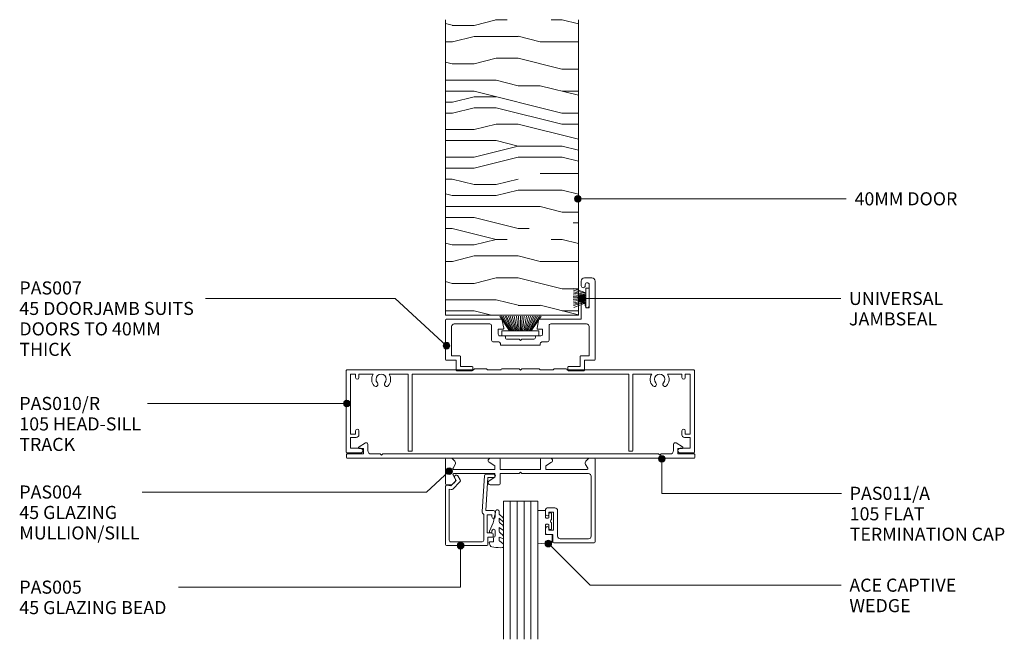
# Model space of a CAD drawing. Units: millimetres. Extents: x 122 to 424, y -6 to 389.
# Drawn here: x 122 to 418, y -6 to 180 of the extents above; entities that cross this region are included whole.
import ezdxf

# ---------------------------------------------------------------- set-up
doc = ezdxf.new("R2010")
doc.units = ezdxf.units.MM
doc.layers.add('PAS_25', color=3, linetype='Continuous', lineweight=18)
doc.layers.add('PAS_TEXT', color=7, linetype='Continuous', lineweight=9)
doc.styles.add('Arial', font='arial.ttf', dxfattribs={"height": 3.934132})

# ---------------------------------------------------------------- blocks, each defined once
blk = doc.blocks.new('PAS_007 - PAS_007-815103-DOOR_GLAZING MULLION WITH HEADTRACK')
at = {"layer": 'PAS_25', "lineweight": 9}
for p, q in [((-18.24, 15.3), (-18.24, 12.3)), ((-13.44, 15.5), (-18.04, 15.5)), ((-13.24, 14.4), (-13.24, 15.3)), ((15.36, 15.3), (15.36, 14.4)), ((20.16, 15.5), (15.56, 15.5)), ((20.36, 12.3), (20.36, 15.3)), ((-21.44, 12.1), (-21.44, -11.5)), ((-18.24, 12.3), (-21.24, 12.3)), ((-16.94, 14.2), (-13.44, 14.2)), ((-16.94, 11.2), (-16.94, 14.2)), ((15.56, 14.2), (19.06, 14.2)), ((19.06, 14.2), (19.06, 11.2)), ((23.36, 12.3), (20.36, 12.3)), ((23.56, 0.2), (23.56, 12.1)), ((-19.64, 11), (-17.14, 11)), ((-19.64, 2.2), (-19.64, 11)), ((19.26, 11), (21.76, 11)), ((21.76, 11), (21.76, 2.2)), ((-7.59, 6.3), (-7.59, 1.9)), ((-5.44, 6.8), (-7.09, 6.8)), ((-4.94, 7.6), (-4.94, 7.3)), ((6.86, 7.8), (-4.74, 7.8)), ((-2.94, 6), (0.66, 6)), ((0.66, 6), (1.06, 6.4)), ((1.06, 6.4), (1.46, 6)), ((1.46, 6), (5.06, 6)), ((7.06, 7.3), (7.06, 7.6)), ((9.21, 6.8), (7.56, 6.8)), ((9.71, 1.9), (9.71, 6.3)), ((-5.59, 3), (-5.59, 4.5)), ((-4.24, 3), (-5.59, 3)), ((-5.09, 5), (-3.64, 5)), ((-3.44, 5.2), (-3.44, 5.5)), ((5.56, 5.5), (5.56, 5.2)), ((5.76, 5), (7.21, 5)), ((7.71, 3), (6.36, 3)), ((7.71, 4.5), (7.71, 3)), ((-8.09, 1.4), (-18.84, 1.4)), ((-4.38, 0.33), (-3.95, 2.64)), ((6.06, 2.64), (6.5, 0.33)), ((20.96, 1.4), (10.21, 1.4)), ((-17.24, 0), (-4.77, 0)), ((-17.24, -4.4), (-17.24, 0)), ((6.89, 0), (23.36, 0)), ((-19.64, -10.4), (-19.64, -4.1)), ((-18.44, -4.1), (-18.44, -4.4)), ((-18.44, -10.1), (-18.44, -10.4)), ((-17.24, -11.5), (-17.24, -10.1)), ((-20.44, -12.5), (-18.24, -12.5))]:
    blk.add_line(p, q, dxfattribs=at)
for centre, radius, start, end in [((-18.04, 15.3), 0.2, 90, 180), ((-13.44, 15.3), 0.2, 0, 90), ((15.56, 15.3), 0.2, 90, 180), ((20.16, 15.3), 0.2, 0, 90), ((-21.24, 12.1), 0.2, 90, 180), ((-13.44, 14.4), 0.2, 270, 0), ((15.56, 14.4), 0.2, 180, 270), ((23.36, 12.1), 0.2, 0, 90), ((-17.14, 11.2), 0.2, 270, 0), ((19.26, 11.2), 0.2, 180, 270), ((-7.09, 6.3), 0.5, 90, 180), ((-5.44, 7.3), 0.5, 270, 0), ((-4.74, 7.6), 0.2, 90, 180), ((-2.94, 5.5), 0.5, 90, 180), ((5.06, 5.5), 0.5, 360, 90), ((6.86, 7.6), 0.2, 0, 90), ((7.56, 7.3), 0.5, 180, 270), ((9.21, 6.3), 0.5, 360, 90), ((-5.09, 4.5), 0.5, 90, 180), ((-4.24, 2.7), 0.3, 349.4017, 90), ((-3.64, 5.2), 0.2, 270, 0), ((5.76, 5.2), 0.2, 180, 270), ((6.36, 2.7), 0.3, 90, 190.5983), ((7.21, 4.5), 0.5, 360, 90), ((-18.84, 2.2), 0.8, 180, 270), ((-8.09, 1.9), 0.5, 270, 0), ((-4.77, 0.4), 0.4, 270, 349.4017), ((6.89, 0.4), 0.4, 190.5983, 270), ((10.21, 1.9), 0.5, 180, 270), ((20.96, 2.2), 0.8, 270, 0), ((23.36, 0.2), 0.2, 270, 0), ((-19.04, -4.1), 0.6, 0, 180), ((-17.84, -4.4), 0.6, 180, 0), ((-20.44, -11.5), 1, 180, 270), ((-19.04, -10.4), 0.6, 180, 0), ((-17.84, -10.1), 0.6, 0, 180), ((-18.24, -11.5), 1, 270, 0)]:
    blk.add_arc(centre, radius, start, end, dxfattribs=at)
blk = doc.blocks.new('PAS_Timber door - Timber door-584642-DOOR_GLAZING MULLION WITH HEADTRACK')
at = {"layer": 'PAS_25', "lineweight": 9}
h = blk.add_hatch(dxfattribs=at)
h.set_pattern_fill('FP_1', color=256, style=0, pattern_type=2)
h.set_pattern_definition([(180, (249.94, 91), (-8e-15, -66.04), [13.208, -19.812, 6.604, -26.416]), (180, (203.71, 89.35), (-8e-15, -66.04), [13.208, -52.832]), (180, (210.32, 86.046), (-8e-15, -66.04), [6.604, -59.436]), (180, (246.64, 84.395), (-8e-15, -66.04), [3.302, -46.228, 3.302, -13.208]), (180, (223.525, 81.09), (-8e-15, -66.04), [13.208, -19.812, 3.302, -29.718]), (180, (240.035, 79.44), (-8e-15, -66.04), [9.906, -56.134]), (180, (223.525, 77.79), (-8e-15, -66.04), [19.812, -46.228]), (180, (243.34, 76.14), (-8e-15, -66.04), [13.208, -52.832]), (180, (216.92, 74.49), (-8e-15, -66.04), [33.02, -33.02]), (180, (236.73, 71.19), (-8e-15, -66.04), [6.604, -19.812, 13.208, -26.416]), (180, (190.505, 69.536), (-8e-15, -66.04), [13.208, -52.832]), (180, (203.71, 67.885), (-8e-15, -66.04), [6.604, -59.436]), (180, (216.92, 66.234), (-8e-15, -66.04), [6.604, -59.436]), (180, (249.94, 64.58), (-8e-15, -66.04), [13.208, -52.832]), (180, (216.92, 62.93), (-8e-15, -66.04), [13.208, -52.832]), (180, (216.92, 59.63), (-8e-15, -66.04), [13.208, -13.208, 13.208, -26.416]), (180, (230.13, 56.33), (-8e-15, -66.04), [6.604, -33.02, 13.208, -13.208]), (180, (216.92, 54.68), (-8e-15, -66.04), [19.812, -46.228]), (180, (216.92, 51.375), (-8e-15, -66.04), [13.208, -52.832]), (180, (243.34, 49.724), (-8e-15, -66.04), [19.812, -26.416, 6.604, -13.208]), (180, (243.34, 46.42), (-8e-15, -66.04), [33.02, -33.02]), (180, (203.71, 44.77), (-8e-15, -66.04), [6.604, -59.436]), (180, (223.525, 43.12), (-8e-15, -66.04), [13.208, -52.832]), (180, (236.73, 41.47), (-8e-15, -66.04), [6.604, -26.416, 6.604, -26.416]), (180, (243.34, 39.82), (-8e-15, -66.04), [6.604, -19.812, 13.208, -26.416]), (180, (230.13, 38.17), (-8e-15, -66.04), [6.604, -33.02, 6.604, -19.812]), (180, (216.92, 36.516), (-8e-15, -66.04), [19.812, -46.228]), (180, (243.34, 33.214), (-8e-15, -66.04), [13.208, -52.832]), (180, (210.32, 31.56), (-8e-15, -66.04), [6.604, -59.436]), (180, (197.11, 29.91), (-8e-15, -66.04), [6.604, -59.436]), (194.036, (203.713, 86.046), (-66.0398, 0.0003), [6.802, -265.488]), (194.036, (197.109, 71.187), (-66.0398, 0.0003), [6.802, -265.488]), (194.036, (203.713, 31.563), (-66.0398, 0.0003), [6.802, -265.488]), (194.036, (223.525, 56.328), (-66.0398, 0.0003), [6.802, -265.488]), (194.036, (210.317, 46.422), (-66.0398, 0.0003), [6.802, -265.488]), (194.036, (203.713, 51.375), (-66.0398, 0.0003), [6.802, -265.488]), (194.036, (236.733, 39.818), (-66.0398, 0.0003), [6.802, -265.488]), (194.036, (210.317, 43.12), (-66.0398, 0.0003), [6.802, -265.488]), (194.036, (197.109, 67.885), (-66.0398, 0.0003), [6.802, -265.488]), (194.036, (203.713, 62.932), (-66.0398, 0.0003), [13.604, -258.686]), (194.036, (203.713, 59.63), (-66.0398, 0.0003), [13.604, -258.686]), (345.964, (223.525, 81.093), (66.0398, 0.0003), [6.802, -13.604, 6.802, -245.081]), (345.964, (236.733, 71.187), (66.0398, 0.0003), [6.802, -265.488]), (345.964, (236.733, 41.469), (66.0398, 0.0003), [13.604, -258.686]), (14.036, (203.713, 89.348), (66.0398, -0.0003), [6.802, -265.488]), (165.964, (190.505, 89.348), (-66.0398, -0.0003), [6.802, -265.488]), (165.964, (210.317, 66.234), (-66.0398, -0.0003), [6.802, -265.488]), (165.964, (197.109, 54.677), (-66.0398, -0.0003), [6.802, -265.488]), (165.964, (223.525, 49.724), (-66.0398, -0.0003), [6.802, -265.488]), (165.964, (230.129, 41.469), (-66.0398, -0.0003), [6.802, -265.488]), (165.964, (223.525, 38.167), (-66.0398, -0.0003), [6.802, -265.488]), (165.964, (223.525, 49.724), (-66.0398, -0.0003), [6.802, -265.488]), (165.964, (203.713, 39.818), (-66.0398, -0.0003), [27.208, -245.081]), (165.964, (243.337, 84.395), (-66.0398, -0.0003), [27.208, -245.081]), (165.964, (236.733, 79.442), (-66.0398, -0.0003), [27.208, -245.081]), (165.964, (230.129, 76.14), (-66.0398, -0.0003), [6.802, -13.604, 13.604, -238.279]), (165.964, (230.129, 71.187), (-66.0398, -0.0003), [13.604, -13.604, 13.604, -231.477]), (165.964, (236.733, 64.583), (-66.0398, -0.0003), [27.208, -245.081]), (165.964, (243.337, 59.63), (-66.0398, -0.0003), [27.208, -245.081]), (165.964, (243.337, 56.328), (-66.0398, -0.0003), [27.208, -245.081]), (165.964, (197.109, 36.516), (-66.0398, -0.0003), [6.802, -265.488]), (165.964, (190.505, 29.912), (-66.0398, -0.0003), [13.604, -258.686]), (165.964, (230.129, 33.214), (-66.0398, -0.0003), [13.604, -258.686]), (165.964, (236.733, 90.999), (-66.0398, -0.0003), [27.208, -245.081]), (165.964, (197.109, 44.771), (-66.0398, -0.0003), [20.406, -251.884]), (165.964, (190.505, 49.724), (-66.0398, -0.0003), [40.813, -231.477])])
h.paths.add_polyline_path([(0, 0), (-39.99, 0), (-39.99, -88.86), (0, -88.86)], flags=0)
at = {"layer": 'PAS_25'}
for p, q in [((0, 0), (-39.99, 0)), ((-39.99, 0), (-39.99, -88.86)), ((-39.99, 0), (-39.99, -88.86)), ((0, 0), (-39.99, 0)), ((0, -88.86), (0, 0)), ((0, 0), (0, -88.86))]:
    blk.add_line(p, q, dxfattribs=at)
blk = doc.blocks.new('PAS_005 - PAS_005-448403-DOOR_GLAZING MULLION WITH HEADTRACK')
at = {"layer": 'PAS_25', "lineweight": 9}
for p, q in [((-12.75, 18.9), (-12.75, 21.1)), ((-12.45, 21.4), (-0.3, 21.4)), ((0, 21.1), (0, 3.55)), ((-14.95, 17), (-14.95, 18.4)), ((-14.45, 18.9), (-12.75, 18.9)), ((-11.45, 19.8), (-11.45, 12.05)), ((-1.6, 20.3), (-10.95, 20.3)), ((-1.1, 4.49), (-1.1, 19.8)), ((-12.55, 17.6), (-13.95, 17.6)), ((-13.95, 17.6), (-13.95, 17)), ((-12.55, 12.2), (-12.55, 17.6)), ((-14.95, 11.4), (-14.95, 12.8)), ((-13.95, 12.8), (-13.95, 12.2)), ((-13.95, 12.2), (-12.55, 12.2)), ((-12.11, 10.9), (-14.45, 10.9)), ((-12.75, 1), (-12.11, 10.9)), ((-10.99, 11.14), (-11.68, 0.47)), ((-4.3, 2.28), (-2.14, 4.44)), ((-1.58, 3.45), (-3.2, 1.83)), ((-1.71, 4.58), (-1.1, 4.49)), ((-0.35, 3.25), (-1.58, 3.45)), ((-14.5, 1), (-12.75, 1)), ((-12.18, 0), (-14.5, 0)), ((-3.69, 0.48), (-4.38, 1.68)), ((-3.2, 1.83), (-2.73, 1.03))]:
    blk.add_line(p, q, dxfattribs=at)
for centre, radius, start, end in [((-12.45, 21.1), 0.3, 90, 180), ((-0.3, 21.1), 0.3, 0, 90), ((-14.45, 18.4), 0.5, 90, 180), ((-10.95, 19.8), 0.5, 90, 180), ((-1.6, 19.8), 0.5, 360, 90), ((-14.45, 17), 0.5, 180, 0), ((-14.45, 12.8), 0.5, 0, 180), ((-11.99, 11.2), 1, 356.2732, 57.6347), ((-14.45, 11.4), 0.5, 180, 270), ((-1.79, 4.09), 0.5, 81.0123, 135), ((-0.3, 3.55), 0.3, 261.0123, 0), ((-14.5, 0.5), 0.5, 90, 270), ((-12.18, 0.5), 0.5, 270, 356.2732), ((-3.95, 1.93), 0.5, 135, 210), ((-3.21, 0.75), 0.55, 210, 30)]:
    blk.add_arc(centre, radius, start, end, dxfattribs=at)
blk = doc.blocks.new('PAS_004 - PAS_004-655531-DOOR_GLAZING MULLION WITH HEADTRACK')
at = {"layer": 'PAS_25', "lineweight": 9}
for p, q in [((-43.94, -0.3), (-43.94, -7.7)), ((-42.04, 0), (-43.64, 0)), ((-41.17, -0.87), (-42.04, 0)), ((-41.69, -2.95), (-41.05, -1.83)), ((-30.84, -1.2), (-29.14, -2.3)), ((-27.84, 0), (-30.49, 0)), ((-29.14, -2.3), (-29.14, -3.4)), ((-27.54, -3.4), (-27.54, -0.3)), ((-15.34, -0.3), (-15.34, -3.4)), ((-12.39, 0), (-15.04, 0)), ((-13.74, -2.3), (-12.04, -1.2)), ((-13.74, -3.4), (-13.74, -2.3)), ((-1.83, -1.83), (-1.19, -2.95)), ((-0.84, 0), (-1.71, -0.87)), ((0.76, 0), (-0.84, 0)), ((1.06, -25.12), (1.06, -0.3)), ((-41.05, -6.17), (-41.69, -5.05)), ((-29.14, -3.4), (-41.43, -3.4)), ((-41.43, -4.6), (-29.14, -4.6)), ((-29.14, -5.7), (-30.84, -6.8)), ((-29.14, -4.6), (-29.14, -5.7)), ((-15.34, -3.4), (-27.54, -3.4)), ((-27.54, -7.7), (-27.54, -4.6)), ((-27.54, -4.6), (-21.84, -4.6)), ((-21.84, -4.6), (-21.44, -4.2)), ((-21.44, -4.2), (-21.04, -4.6)), ((-21.04, -4.6), (-0.94, -4.6)), ((-1.45, -3.4), (-13.74, -3.4)), ((-0.14, -5.4), (-0.14, -23.42)), ((-43.64, -8), (-42.04, -8)), ((-42.04, -8), (-41.17, -7.13)), ((-30.49, -8), (-27.84, -8)), ((-13.84, -15.42), (-13.84, -16.82)), ((-11.04, -14.92), (-13.34, -14.92)), ((-12.84, -16.82), (-12.84, -16.22)), ((-12.84, -16.22), (-11.44, -16.22)), ((-11.44, -16.22), (-11.44, -21.62)), ((-10.24, -23.42), (-10.24, -15.72)), ((-13.84, -21.02), (-13.84, -22.42)), ((-13.34, -22.92), (-11.64, -22.92)), ((-12.84, -21.62), (-12.84, -21.02)), ((-11.44, -21.62), (-12.84, -21.62)), ((-11.64, -22.92), (-11.64, -23.17)), ((-11.64, -23.17), (-11.64, -22.92)), ((-11.64, -22.92), (-11.64, -25.12)), ((-11.34, -25.42), (0.76, -25.42)), ((-0.94, -24.22), (-9.44, -24.22))]:
    blk.add_line(p, q, dxfattribs=at)
for centre, radius, start, end in [((0.76, -0.3), 0.3, 0, 90), ((-43.64, -0.3), 0.3, 90, 180), ((-41.43, -3.1), 0.3, 150, 270), ((-41.74, -1.43), 0.8, 330, 45), ((-30.49, -0.65), 0.65, 90, 237.0411), ((-27.84, -0.3), 0.3, 0, 90), ((-15.04, -0.3), 0.3, 90, 180), ((-12.39, -0.65), 0.65, 302.9589, 90), ((-1.14, -1.43), 0.8, 135, 210), ((-1.45, -3.1), 0.3, 270, 30), ((-41.43, -4.9), 0.3, 90, 210), ((-0.94, -5.4), 0.8, 360, 90), ((-43.64, -7.7), 0.3, 180, 270), ((-41.74, -6.57), 0.8, 315, 30), ((-30.49, -7.35), 0.65, 122.9589, 270), ((-27.84, -7.7), 0.3, 270, 0), ((-13.34, -15.42), 0.5, 90, 180), ((-13.34, -16.82), 0.5, 180, 0), ((-11.04, -15.72), 0.8, 360, 90), ((-13.34, -21.02), 0.5, 0, 180), ((-13.34, -22.42), 0.5, 180, 270), ((-9.44, -23.42), 0.8, 180, 270), ((-0.94, -23.42), 0.8, 270, 0), ((-11.34, -25.12), 0.3, 180, 270), ((0.76, -25.12), 0.3, 270, 0)]:
    blk.add_arc(centre, radius, start, end, dxfattribs=at)
blk = doc.blocks.new('PAS_Rubber Seal - PAS_Rubber Seal-807455-DOOR_GLAZING MULLION WITH HEADTRACK')
at = {"layer": 'PAS_25', "lineweight": 9}
for p, q in [((-4.54, 3.11), (-3.92, 3.13)), ((-4.89, 2.09), (-4.89, 2.83)), ((-4.89, -0.17), (-4.89, 0.5)), ((-4.89, 0.5), (-3.61, -0.07)), ((-3.83, 1.19), (-4.75, 1.83)), ((-3.61, -0.07), (-3.6, 0.79)), ((-0.82, 1.39), (-1.87, 1.33)), ((-1.87, 1.33), (-1.8, -1.07)), ((-0.87, 2.49), (-0.61, 1.7)), ((-4.89, -3.09), (-4.89, -2.03)), ((-4.89, -2.03), (-3.6, -2.94)), ((-4, -1.26), (-4.66, -0.74)), ((-3.6, -2.94), (-3.6, -1.86)), ((-0.73, -1.82), (-1.85, -4.38)), ((-1.8, -1.07), (-0.85, -1.44)), ((-4.89, -5.39), (-4.89, -4.53)), ((-4.89, -4.53), (-3.6, -5.75)), ((-3.91, -4.23), (-4.46, -3.85)), ((-3.6, -5.75), (-3.6, -4.78)), ((-3.61, -7.01), (-4.7, -5.98)), ((-3.61, -7.01), (-3.67, -7.75))]:
    blk.add_line(p, q, dxfattribs=at)
for centre, radius, start, end in [((-4.6, 2.83), 0.288, 77.0634, 180), ((-4.89, -16), 19.16, 79.5885, 87.0687), ((-4.65, 2.05), 0.246, 170.7653, 246.0056), ((-3.92, 0.87), 0.334, 345.6707, 73.3045), ((-1.39, 2.28), 0.558, 21.6437, 94.3702), ((-0.84, 1.63), 0.24, 274.1514, 18.4432), ((-4.25, -0.24), 0.645, 173.9267, 230.597), ((-4.42, -1.97), 0.824, 7.891, 59.9378), ((-0.95, -1.68), 0.26, 326.5573, 68.7587), ((-4.18, -5.49), 0.718, 171.7205, 223.5229), ((-4.05, -3.11), 0.839, 178.3119, 240.9506), ((-4.44, -4.89), 0.849, 7.4556, 51.377), ((-28.73, 0.15), 27.26, 343.8096, 350.4285), ((-3.09, -7.68), 0.583, 187.1015, 22.8253)]:
    blk.add_arc(centre, radius, start, end, dxfattribs=at)
blk = doc.blocks.new('PAS_Rubber Seal 1 - ACE Captive Wedge-806218-DOOR_GLAZING MULLION WITH HEADTRACK')
at = {"layer": 'PAS_25', "lineweight": 9}
for p, q in [((-1.8, 3.25), (-4.14, 3.25)), ((-4.14, 3.25), (-4.14, -6.84)), ((-1.8, 1.1), (-1.8, 3.25)), ((-1.6, 0.9), (-1, 0.9)), ((-0.8, 2.3), (-0.8, 1.1)), ((-0.6, 2.5), (-0.2, 2.5)), ((0, 2.3), (0, 0.5)), ((-1.8, -4), (-1.8, -1.1)), ((-1, -0.9), (-1.6, -0.9)), ((-0.8, -2.3), (-0.8, -1.1)), ((-0.6, -2.5), (-0.2, -2.5)), ((0, -2.3), (0, -0.5)), ((-1.8, -4), (0.15, -4)), ((0.15, -4), (0.15, -6.4)), ((-4.14, -6.84), (0.15, -6.4))]:
    blk.add_line(p, q, dxfattribs=at)
for centre, radius, start, end in [((-1.6, 1.1), 0.2, 180, 270), ((-1, 1.1), 0.2, 270, 0), ((-0.6, 2.3), 0.2, 90, 180), ((0.27, 0), 0.567, 118.0725, 241.9275), ((-0.2, 2.3), 0.2, 360, 90), ((-1.6, -1.1), 0.2, 90, 180), ((-1, -1.1), 0.2, 360, 90), ((-0.6, -2.3), 0.2, 180, 270), ((-0.2, -2.3), 0.2, 270, 0)]:
    blk.add_arc(centre, radius, start, end, dxfattribs=at)
blk = doc.blocks.new('PAS_Glazing Panel - Potters Glazing Panel 8mm-1026954-DOOR_GLAZING MULLION WITH HEADTRACK')
at = {"layer": 'PAS_25'}
for p, q in [((-10.38, 0), (-10.38, 41.53)), ((0, 0), (0, 41.53)), ((0, 0), (-10.38, 0))]:
    blk.add_line(p, q, dxfattribs=at)
at = {"layer": 'PAS_25', "lineweight": 9}
for p, q in [((-8.3, 0), (-8.3, 41.53)), ((-6.23, 0), (-6.23, 41.53)), ((-4.15, 0), (-4.15, 41.53)), ((-2.08, 0), (-2.08, 41.53))]:
    blk.add_line(p, q, dxfattribs=at)
blk = doc.blocks.new('PAS_010-R - PAS_010-R V1-1233736-DOOR_GLAZING MULLION WITH HEADTRACK')
at = {"layer": 'PAS_25', "lineweight": 9}
for p, q in [((-52.2, 0), (-14, 0)), ((-13.8, 0.3), (-10.2, 0.3)), ((-10, 0), (-5.8, 0)), ((-5.6, 0.3), (-0.4, 0.3)), ((-0.4, 0.3), (0, -0.1)), ((0, -0.1), (0.4, 0.3)), ((0.4, 0.3), (5.6, 0.3)), ((5.8, 0), (10, 0)), ((10.2, 0.3), (13.8, 0.3)), ((14, 0), (52.2, 0)), ((-52.4, -24.8), (-52.4, -0.2)), ((-51.1, -1.3), (-51.1, -19.3)), ((-49.6, -1.3), (-51.1, -1.3)), ((-49.6, -2.3), (-49.6, -1.3)), ((-48.6, -1.3), (-48.6, -2.3)), ((-44.29, -1.3), (-48.6, -1.3)), ((-33.8, -1.3), (-39.51, -1.3)), ((-33.8, -1.3), (-33.8, -24.3)), ((-32.6, -24.5), (-32.6, -1.3)), ((0, -1.3), (-32.6, -1.3)), ((32.6, -1.3), (0, -1.3)), ((32.6, -24.5), (32.6, -1.3)), ((33.8, -1.3), (33.8, -24.3)), ((39.51, -1.3), (33.8, -1.3)), ((48.6, -1.3), (44.3, -1.3)), ((48.6, -2.3), (48.6, -1.3)), ((49.6, -1.3), (49.6, -2.3)), ((51.1, -1.3), (49.6, -1.3)), ((51.1, -19.3), (51.1, -1.3)), ((52.4, -0.2), (52.4, -24.8)), ((-51.1, -19.3), (-49.6, -19.3)), ((-51.1, -20.3), (-51.1, -23.6)), ((-49.4, -20.3), (-51.1, -20.3)), ((-49.6, -19.3), (-49.6, -18.3)), ((-48.6, -18.3), (-48.6, -19.5)), ((48.6, -19.5), (48.6, -18.3)), ((51.1, -20.3), (49.4, -20.3)), ((49.6, -18.3), (49.6, -19.3)), ((49.6, -19.3), (51.1, -19.3)), ((51.1, -23.6), (51.1, -20.3)), ((-51.1, -23.6), (-48.1, -23.6)), ((48.1, -23.6), (51.1, -23.6)), ((-48.1, -25), (-52.2, -25)), ((52.2, -25), (48.1, -25))]:
    blk.add_line(p, q, dxfattribs=at)
at = {"layer": 'PAS_25'}
for p, q in [((-33.6, -24.5), (-32.6, -24.5)), ((33.6, -24.5), (32.6, -24.5))]:
    blk.add_line(p, q, dxfattribs=at)
at = {"layer": 'PAS_25', "lineweight": 9}
for centre, radius, start, end in [((-13.8, 0.1), 0.2, 90, 180), ((-10.2, 0.1), 0.2, 360, 90), ((-5.6, 0.1), 0.2, 90, 180), ((5.6, 0.1), 0.2, 360, 90), ((10.2, 0.1), 0.2, 90, 180), ((13.8, 0.1), 0.2, 360, 90), ((52.2, -0.2), 0.2, 360, 90), ((-52.2, -0.2), 0.2, 90, 180), ((-49.1, -2.3), 0.5, 180, 0), ((-41.9, -2.85), 2.85, 147.0532, 222.8152), ((-41.9, -2.85), 1.55, 317.1848, 222.8152), ((-41.9, -2.85), 2.85, 317.1848, 32.9468), ((41.9, -2.85), 2.85, 147.0532, 222.8152), ((41.9, -2.85), 1.55, 317.1848, 222.8152), ((41.9, -2.85), 2.85, 317.1848, 32.9468), ((49.1, -2.3), 0.5, 180, 0), ((-43.51, -4.35), 0.65, 222.8152, 42.8152), ((-40.28, -4.35), 0.65, 137.1848, 317.1848), ((40.29, -4.35), 0.65, 222.8152, 42.8152), ((43.52, -4.35), 0.65, 137.1848, 317.1848), ((-49.1, -18.3), 0.5, 0, 180), ((-49.4, -19.5), 0.8, 270, 0), ((49.1, -18.3), 0.5, 0, 180), ((49.4, -19.5), 0.8, 180, 270), ((-48.1, -24.3), 0.7, 270, 90), ((48.1, -24.3), 0.7, 90, 270), ((-52.2, -24.8), 0.2, 180, 270), ((-33.6, -24.3), 0.2, 180, 270), ((33.6, -24.3), 0.2, 270, 0), ((52.2, -24.8), 0.2, 270, 0)]:
    blk.add_arc(centre, radius, start, end, dxfattribs=at)
blk = doc.blocks.new('PAS_011 - PAS_011_A-501410-DOOR_GLAZING MULLION WITH HEADTRACK')
at = {"layer": 'PAS_25', "lineweight": 9}
for p, q in [((-48.66, 3.46), (-46.76, 4.63)), ((-46, 4.2), (-46, 2.3)), ((46, 2.3), (46, 4.2)), ((46.76, 4.63), (48.66, 3.46)), ((-52.4, 0.2), (-52.4, 1.1)), ((-52.2, 1.3), (-47.3, 1.3)), ((52.2, 0), (-52.2, 0)), ((-47.3, 2.9), (-48.5, 2.9)), ((-47.3, 1.3), (-47.3, 2.9)), ((-45, 1.3), (-42.3, 1.3)), ((-42.3, 1.3), (-41.9, 0.9)), ((-41.9, 0.9), (-41.5, 1.3)), ((-41.5, 1.3), (41.5, 1.3)), ((41.5, 1.3), (41.9, 0.9)), ((41.9, 0.9), (42.3, 1.3)), ((42.3, 1.3), (45, 1.3)), ((48.5, 2.9), (47.3, 2.9)), ((47.3, 2.9), (47.3, 1.3)), ((47.3, 1.3), (52.2, 1.3)), ((52.4, 1.1), (52.4, 0.2))]:
    blk.add_line(p, q, dxfattribs=at)
for centre, radius, start, end in [((-48.5, 3.2), 0.3, 121.6966, 270), ((-46.5, 4.2), 0.5, 0, 121.6966), ((46.5, 4.2), 0.5, 58.3034, 180), ((48.5, 3.2), 0.3, 270, 58.3034), ((-52.2, 1.1), 0.2, 90, 180), ((-52.2, 0.2), 0.2, 180, 270), ((-45, 2.3), 1, 180, 270), ((45, 2.3), 1, 270, 0), ((52.2, 1.1), 0.2, 360, 90), ((52.2, 0.2), 0.2, 270, 0)]:
    blk.add_arc(centre, radius, start, end, dxfattribs=at)
blk = doc.blocks.new('PAS_Brush Seal 2 - Potters_Brush Seal 2-401501-DOOR_GLAZING MULLION WITH HEADTRACK')
at = {"layer": 'PAS_25', "lineweight": 9}
for p, q in [((-2.99, -0.02), (2.99, -0.02)), ((-2.99, -1.02), (-2.99, -0.02)), ((2.99, -1.02), (-2.99, -1.02)), ((-1.5, -1.02), (-2.83, -4.58)), ((-1.31, -1.02), (-2.36, -4.67)), ((-0.92, -1.02), (-1.86, -4.7)), ((-0.73, -1.02), (-1.42, -4.76)), ((-0.5, -1.02), (-0.92, -4.8)), ((-0.17, -1.02), (-0.43, -4.81)), ((0, -4.82), (0, -1.02)), ((0.17, -1.02), (0.43, -4.81)), ((0.5, -1.02), (0.92, -4.8)), ((0.73, -1.02), (1.42, -4.76)), ((1.87, -4.73), (1.04, -1.02)), ((1.26, -1.02), (2.3, -4.67)), ((1.5, -1.02), (2.83, -4.58)), ((2.99, -0.02), (2.99, -1.02))]:
    blk.add_line(p, q, dxfattribs=at)
blk = doc.blocks.new('PAS_Brush Seal 1 - Potters_Brush Seal 1-813753-DOOR_GLAZING MULLION WITH HEADTRACK')
at = {"layer": 'PAS_25', "lineweight": 9}
for p, q in [((-3.25, 1.5), (-6.23, 5.97)), ((-3.03, 1.5), (-5.71, 5.97)), ((-2.74, 1.5), (-5.17, 5.97)), ((-4.62, 5.97), (-2.59, 1.5)), ((-4.14, 5.97), (-2.24, 1.5)), ((-3.6, 5.96), (-1.95, 1.5)), ((-1.59, 1.5), (-3.05, 5.97)), ((-1.3, 1.5), (-2.44, 5.97)), ((-1.01, 1.5), (-1.84, 5.97)), ((-0.67, 1.5), (-1.17, 5.97)), ((-0.32, 1.5), (-0.54, 5.97)), ((0, 1.5), (0, 5.99)), ((0.32, 1.5), (0.54, 5.97)), ((0.67, 1.5), (1.17, 5.97)), ((1.01, 1.5), (1.84, 5.97)), ((1.3, 1.5), (2.44, 5.97)), ((1.59, 1.5), (3.05, 5.97)), ((3.6, 5.96), (1.95, 1.5)), ((4.14, 5.97), (2.24, 1.5)), ((4.62, 5.97), (2.59, 1.5)), ((2.74, 1.5), (5.17, 5.97)), ((3.03, 1.5), (5.71, 5.97)), ((3.25, 1.5), (6.23, 5.97)), ((-5.57, 1.5), (-5.57, 0)), ((5.57, 1.5), (-5.57, 1.5)), ((-5.57, 0), (5.57, 0)), ((5.57, 0), (5.57, 1.5))]:
    blk.add_line(p, q, dxfattribs=at)

msp = doc.modelspace()

# ---------------------------------------------------------------- hatches: boundary and pattern name
at = {"layer": 'PAS_TEXT'}
h = msp.add_hatch(color=256, dxfattribs=at)
edge = h.paths.add_edge_path(flags=0)
edge.add_arc((289.75, 125.97), 1, 0, 360)
h = msp.add_hatch(color=256, dxfattribs=at)
edge = h.paths.add_edge_path(flags=0)
edge.add_arc((291, 96), 1, 0, 360)
h = msp.add_hatch(color=256, dxfattribs=at)
edge = h.paths.add_edge_path(flags=0)
edge.add_arc((250.24, 81.82), 1, 0, 360)
h = msp.add_hatch(color=256, dxfattribs=at)
edge = h.paths.add_edge_path(flags=0)
edge.add_arc((220.28, 64.42), 1, 0, 360)
h = msp.add_hatch(color=256, dxfattribs=at)
edge = h.paths.add_edge_path(flags=0)
edge.add_arc((315.07, 47.81), 1, 0, 360)
h = msp.add_hatch(color=256, dxfattribs=at)
edge = h.paths.add_edge_path(flags=0)
edge.add_arc((251.08, 44.11), 1, 0, 360)
h = msp.add_hatch(color=256, dxfattribs=at)
edge = h.paths.add_edge_path(flags=0)
edge.add_arc((254.5, 21.69), 1, 0, 360)
h = msp.add_hatch(color=256, dxfattribs=at)
edge = h.paths.add_edge_path(flags=0)
edge.add_arc((280.9, 22.29), 1, 0, 360)

# ---------------------------------------------------------------- linework, layer by layer
for p, q in [((289.75, 125.97), (370.57, 125.97)), ((234.83, 96), (177.71, 96)), ((250.24, 81.82), (234.83, 96)), ((291, 96), (368.9, 96)), ((220.28, 64.42), (160.3, 64.42)), ((315.07, 47.81), (315.07, 37.4)), ((251.08, 44.11), (244.27, 37.79)), ((244.27, 37.79), (158.66, 37.79)), ((315.07, 37.4), (369.11, 37.4)), ((254.5, 21.69), (254.5, 9.18)), ((280.9, 22.29), (293.5, 9.77)), ((254.5, 9.18), (169.58, 9.18)), ((293.5, 9.77), (369.01, 9.77))]:
    msp.add_line(p, q, dxfattribs=at)
for centre in [(289.75, 125.97), (291, 96), (250.24, 81.82), (220.28, 64.42), (315.07, 47.81), (251.08, 44.11), (254.5, 21.69), (280.9, 22.29)]:
    msp.add_circle(centre, 1, dxfattribs=at)

# ---------------------------------------------------------------- block references
at = {"layer": 'PAS_25'}
for name, p, rotation in [('PAS_Timber door - Timber door-584642-DOOR_GLAZING MULLION WITH HEADTRACK', (249.94, 91), 180), ('PAS_007 - PAS_007-815103-DOOR_GLAZING MULLION WITH HEADTRACK', (273.55, 89.75), 180), ('PAS_Brush Seal 2 - Potters_Brush Seal 2-401501-DOOR_GLAZING MULLION WITH HEADTRACK', (293.19, 96.17), 270.0000000000002), ('PAS_005 - PAS_005-448403-DOOR_GLAZING MULLION WITH HEADTRACK', (249.99, 43.13), 180), ('PAS_Glazing Panel - Potters Glazing Panel 8mm-1026954-DOOR_GLAZING MULLION WITH HEADTRACK', (267.37, 35.05), 180), ('PAS_Rubber Seal - PAS_Rubber Seal-807455-DOOR_GLAZING MULLION WITH HEADTRACK', (262.48, 24.19), 180)]:
    msp.add_blockref(name, p, dxfattribs=dict(at, rotation=rotation))
for name, p in [('PAS_Brush Seal 1 - Potters_Brush Seal 1-813753-DOOR_GLAZING MULLION WITH HEADTRACK', (272.49, 84.75)), ('PAS_010-R - PAS_010-R V1-1233736-DOOR_GLAZING MULLION WITH HEADTRACK', (272.49, 74.55)), ('PAS_011 - PAS_011_A-501410-DOOR_GLAZING MULLION WITH HEADTRACK', (272.59, 47.95)), ('PAS_004 - PAS_004-655531-DOOR_GLAZING MULLION WITH HEADTRACK', (293.93, 47.95)), ('PAS_Rubber Seal 1 - ACE Captive Wedge-806218-DOOR_GLAZING MULLION WITH HEADTRACK', (281.89, 29.04))]:
    msp.add_blockref(name, p, dxfattribs=at)

# ---------------------------------------------------------------- texts
at = {"layer": 'PAS_TEXT', "attachment_point": 1, "line_spacing_factor": 0.938532, "style": 'Arial'}
for s, insert, char_height, width in [('40MM DOOR', (373.05, 127.96), 3.934, 39.552), ('PAS007\\P45 DOORJAMB SUITS\\PDOORS TO 40MM\\PTHICK', (121.71, 101.15), 3.9341, 67.2), ('UNIVERSAL\\PJAMBSEAL', (371.38, 98), 3.934, 37.056), ('PAS010/R\\P105 HEAD-SILL\\PTRACK', (121.7, 66.41), 3.9341, 46.32), ('PAS004\\P45 GLAZING\\PMULLION/SILL', (121.7, 39.78), 3.9341, 44.352), ('PAS011/A\\P105 FLAT\\PTERMINATION CAP', (371.59, 39.39), 3.9341, 59.76), ('PAS005\\P45 GLAZING BEAD', (121.7, 11.17), 3.9341, 57.456), ('ACE CAPTIVE\\PWEDGE', (371.49, 11.76), 3.9341, 43.248)]:
    msp.add_mtext(s, dxfattribs=dict(at, insert=insert, char_height=char_height, width=width))

doc.saveas('drawing.dxf')
